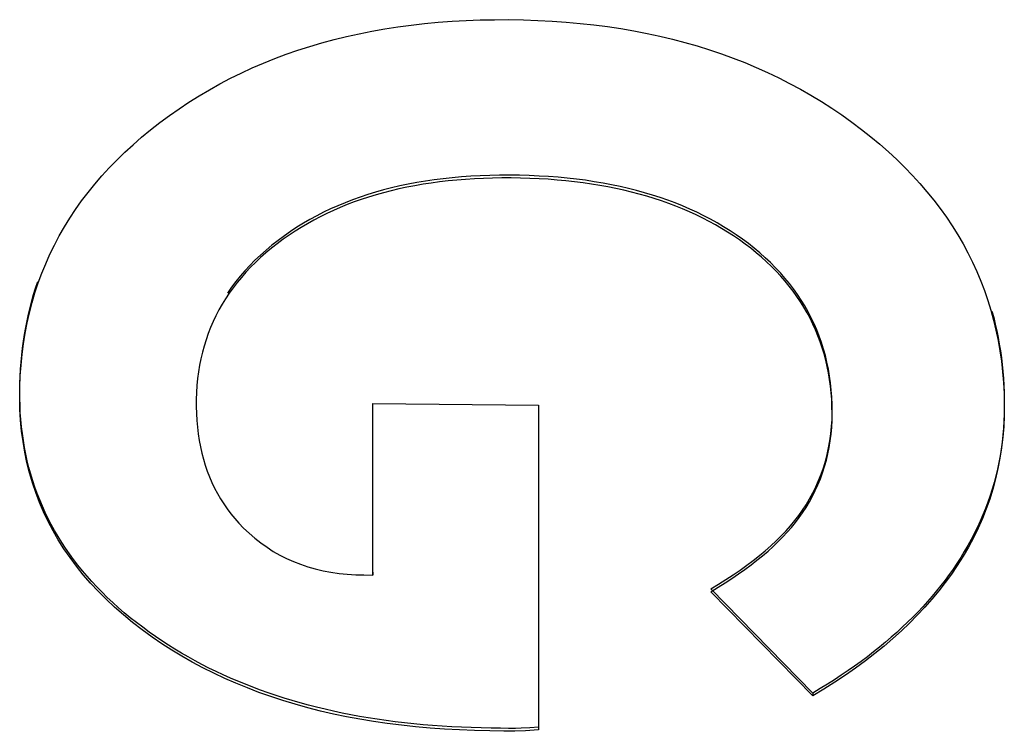
# Model space of a CAD drawing. Extents: x 304 to 540, y 335 to 585.
# Drawn here: x 515 to 515, y 418 to 418 of the extents above; entities that cross this region are included whole.
import ezdxf

# ---------------------------------------------------------------- set-up
doc = ezdxf.new("R2010")
doc.units = 0
doc.layers.add('__ADJ-KIT2-S12_D', color=7, linetype='CONTINUOUS')
doc.layers.add('DEFAULT', color=7, linetype='CONTINUOUS')

# ---------------------------------------------------------------- blocks, each defined once
blk = doc.blocks.new('SE11')
at = {"layer": '__ADJ-KIT2-S12_D', "color": 7, "linetype": 'CONTINUOUS'}
for p, q in [((60.05618, 62.82331), (60.05928, 62.82366)), ((60.05928, 62.82366), (60.06243, 62.82396)), ((60.06243, 62.82396), (60.06562, 62.8242)), ((60.06562, 62.8242), (60.06885, 62.82438)), ((60.06885, 62.82438), (60.07212, 62.8245)), ((60.07212, 62.8245), (60.07542, 62.82456)), ((60.07542, 62.82456), (60.07877, 62.82457)), ((60.07877, 62.82457), (60.08214, 62.82452)), ((60.08214, 62.82452), (60.08547, 62.82441)), ((60.08547, 62.82441), (60.08876, 62.82424)), ((60.08876, 62.82424), (60.09201, 62.82401)), ((60.09201, 62.82401), (60.09522, 62.82372)), ((60.09522, 62.82372), (60.09838, 62.82338)), ((60.04125, 62.82066), (60.04415, 62.82131)), ((60.04415, 62.82131), (60.0471, 62.8219)), ((60.0471, 62.8219), (60.05008, 62.82242)), ((60.05008, 62.82242), (60.05311, 62.8229)), ((60.05311, 62.8229), (60.05618, 62.82331)), ((60.09838, 62.82338), (60.10151, 62.82297)), ((60.10151, 62.82297), (60.1046, 62.82251)), ((60.1046, 62.82251), (60.10764, 62.82199)), ((60.10764, 62.82199), (60.11065, 62.82141)), ((60.11065, 62.82141), (60.11361, 62.82077)), ((60.03278, 62.81838), (60.03556, 62.8192)), ((60.03556, 62.8192), (60.03838, 62.81996)), ((60.03838, 62.81996), (60.04125, 62.82066)), ((60.11361, 62.82077), (60.11654, 62.82007)), ((60.11654, 62.82007), (60.11942, 62.81931)), ((60.11942, 62.81931), (60.12227, 62.8185)), ((60.02733, 62.81657), (60.03003, 62.8175)), ((60.03003, 62.8175), (60.03278, 62.81838)), ((60.12227, 62.8185), (60.12507, 62.81762)), ((60.12507, 62.81762), (60.12784, 62.81669)), ((60.01947, 62.81341), (60.02205, 62.81452)), ((60.02205, 62.81452), (60.02467, 62.81557)), ((60.02467, 62.81557), (60.02733, 62.81657)), ((60.12784, 62.81669), (60.13056, 62.8157)), ((60.13056, 62.8157), (60.13325, 62.81464)), ((60.13325, 62.81464), (60.13589, 62.81353)), ((60.01444, 62.81101), (60.01694, 62.81224)), ((60.01694, 62.81224), (60.01947, 62.81341)), ((60.13589, 62.81353), (60.1385, 62.81237)), ((60.1385, 62.81237), (60.14107, 62.81114)), ((60.01198, 62.80972), (60.01444, 62.81101)), ((60.14107, 62.81114), (60.1436, 62.80985)), ((60.00719, 62.80697), (60.00957, 62.80838)), ((60.00957, 62.80838), (60.01198, 62.80972)), ((60.1436, 62.80985), (60.14608, 62.80851)), ((60.14608, 62.80851), (60.14853, 62.8071)), ((60.00257, 62.80399), (60.00486, 62.80551)), ((60.00486, 62.80551), (60.00719, 62.80697)), ((60.14853, 62.8071), (60.15094, 62.80564)), ((60.15094, 62.80564), (60.15331, 62.80412)), ((60.00032, 62.80241), (60.00257, 62.80399)), ((60.15331, 62.80412), (60.15564, 62.80254)), ((59.99811, 62.80077), (60.00032, 62.80241)), ((60.15564, 62.80254), (60.15794, 62.8009)), ((60.15794, 62.8009), (60.16019, 62.7992)), ((59.99392, 62.7974), (59.99597, 62.7991)), ((59.99597, 62.7991), (59.99811, 62.80077)), ((60.16019, 62.7992), (60.16236, 62.79748)), ((59.99193, 62.79567), (59.99392, 62.7974)), ((60.16236, 62.79748), (60.16442, 62.79576)), ((59.99002, 62.79391), (59.99193, 62.79567)), ((60.16442, 62.79576), (60.16642, 62.794)), ((59.98641, 62.7903), (59.98818, 62.79212)), ((59.98818, 62.79212), (59.99002, 62.79391)), ((60.16642, 62.794), (60.16835, 62.79222)), ((60.16835, 62.79222), (60.1702, 62.7904)), ((59.98472, 62.78844), (59.98641, 62.7903)), ((60.1702, 62.7904), (60.17198, 62.78856)), ((59.98309, 62.78655), (59.98472, 62.78844)), ((60.05947, 62.78725), (60.05747, 62.78692)), ((60.0615, 62.78755), (60.05947, 62.78725)), ((60.06356, 62.78781), (60.0615, 62.78755)), ((60.06473, 62.7873), (60.06276, 62.78707)), ((60.06565, 62.78804), (60.06356, 62.78781)), ((60.06672, 62.78749), (60.06473, 62.7873)), ((60.06778, 62.78822), (60.06565, 62.78804)), ((60.06874, 62.78765), (60.06672, 62.78749)), ((60.06993, 62.78838), (60.06778, 62.78822)), ((60.07079, 62.78778), (60.06874, 62.78765)), ((60.07212, 62.78849), (60.06993, 62.78838)), ((60.07287, 62.78788), (60.07079, 62.78778)), ((60.07434, 62.78857), (60.07212, 62.78849)), ((60.07498, 62.78794), (60.07287, 62.78788)), ((60.07659, 62.78861), (60.07434, 62.78857)), ((60.07712, 62.78797), (60.07498, 62.78794)), ((60.07888, 62.78862), (60.07659, 62.78861)), ((60.07928, 62.78797), (60.07712, 62.78797)), ((60.08118, 62.78859), (60.07888, 62.78862)), ((60.08146, 62.78794), (60.07928, 62.78797)), ((60.08346, 62.78853), (60.08118, 62.78859)), ((60.08361, 62.78788), (60.08146, 62.78794)), ((60.08571, 62.78843), (60.08346, 62.78853)), ((60.08573, 62.78778), (60.08361, 62.78788)), ((60.08792, 62.7883), (60.08571, 62.78843)), ((60.08782, 62.78766), (60.08573, 62.78778)), ((60.08988, 62.7875), (60.08782, 62.78766)), ((60.0901, 62.78813), (60.08792, 62.7883)), ((60.09191, 62.78732), (60.08988, 62.7875)), ((60.09224, 62.78793), (60.0901, 62.78813)), ((60.09391, 62.7871), (60.09191, 62.78732)), ((60.09435, 62.7877), (60.09224, 62.78793)), ((60.09643, 62.78743), (60.09435, 62.7877)), ((60.09848, 62.78712), (60.09643, 62.78743)), ((60.17198, 62.78856), (60.17369, 62.78668)), ((59.98154, 62.78464), (59.98309, 62.78655)), ((60.0498, 62.78521), (60.04796, 62.7847)), ((60.05167, 62.78569), (60.0498, 62.78521)), ((60.05157, 62.78503), (60.0498, 62.78457)), ((60.05336, 62.78545), (60.05157, 62.78503)), ((60.05357, 62.78614), (60.05167, 62.78569)), ((60.05518, 62.78584), (60.05336, 62.78545)), ((60.05551, 62.78655), (60.05357, 62.78614)), ((60.05704, 62.78619), (60.05518, 62.78584)), ((60.05747, 62.78692), (60.05551, 62.78655)), ((60.05892, 62.78652), (60.05704, 62.78619)), ((60.06083, 62.78681), (60.05892, 62.78652)), ((60.06276, 62.78707), (60.06083, 62.78681)), ((60.09588, 62.78685), (60.09391, 62.7871)), ((60.09782, 62.78657), (60.09588, 62.78685)), ((60.09974, 62.78626), (60.09782, 62.78657)), ((60.10049, 62.78678), (60.09848, 62.78712)), ((60.10162, 62.78592), (60.09974, 62.78626)), ((60.10248, 62.78641), (60.10049, 62.78678)), ((60.10348, 62.78555), (60.10162, 62.78592)), ((60.10442, 62.786), (60.10248, 62.78641)), ((60.1053, 62.78515), (60.10348, 62.78555)), ((60.10634, 62.78556), (60.10442, 62.786)), ((60.1071, 62.78472), (60.1053, 62.78515)), ((60.10823, 62.78508), (60.10634, 62.78556)), ((60.11008, 62.78457), (60.10823, 62.78508)), ((60.17369, 62.78668), (60.17532, 62.78478)), ((59.97866, 62.7807), (59.98007, 62.78269)), ((59.98007, 62.78269), (59.98154, 62.78464)), ((60.04263, 62.78293), (60.04091, 62.78226)), ((60.04437, 62.78355), (60.04263, 62.78293)), ((60.04466, 62.78301), (60.04301, 62.78243)), ((60.04615, 62.78414), (60.04437, 62.78355)), ((60.04635, 62.78356), (60.04466, 62.78301)), ((60.04796, 62.7847), (60.04615, 62.78414)), ((60.04806, 62.78408), (60.04635, 62.78356)), ((60.0498, 62.78457), (60.04806, 62.78408)), ((60.10887, 62.78426), (60.1071, 62.78472)), ((60.11061, 62.78376), (60.10887, 62.78426)), ((60.1119, 62.78403), (60.11008, 62.78457)), ((60.11232, 62.78324), (60.11061, 62.78376)), ((60.11369, 62.78345), (60.1119, 62.78403)), ((60.11401, 62.78269), (60.11232, 62.78324)), ((60.11544, 62.78283), (60.11369, 62.78345)), ((60.11566, 62.7821), (60.11401, 62.78269)), ((60.11717, 62.78219), (60.11544, 62.78283)), ((60.17532, 62.78478), (60.17689, 62.78285)), ((60.17689, 62.78285), (60.17838, 62.78089)), ((59.97733, 62.77869), (59.97866, 62.7807)), ((60.03758, 62.78082), (60.03596, 62.78005)), ((60.03821, 62.78047), (60.03667, 62.77976)), ((60.03923, 62.78156), (60.03758, 62.78082)), ((60.03978, 62.78116), (60.03821, 62.78047)), ((60.04091, 62.78226), (60.03923, 62.78156)), ((60.04138, 62.78181), (60.03978, 62.78116)), ((60.04301, 62.78243), (60.04138, 62.78181)), ((60.11729, 62.78149), (60.11566, 62.7821)), ((60.11886, 62.78151), (60.11717, 62.78219)), ((60.11888, 62.78084), (60.11729, 62.78149)), ((60.12052, 62.78079), (60.11886, 62.78151)), ((60.12045, 62.78016), (60.11888, 62.78084)), ((60.12215, 62.78004), (60.12052, 62.78079)), ((60.17838, 62.78089), (60.1798, 62.77889)), ((59.97607, 62.77665), (59.97733, 62.77869)), ((60.03281, 62.77839), (60.03128, 62.77751)), ((60.03366, 62.77822), (60.0322, 62.77741)), ((60.03437, 62.77924), (60.03281, 62.77839)), ((60.03515, 62.77901), (60.03366, 62.77822)), ((60.03596, 62.78005), (60.03437, 62.77924)), ((60.03667, 62.77976), (60.03515, 62.77901)), ((60.12199, 62.77946), (60.12045, 62.78016)), ((60.12351, 62.77872), (60.12199, 62.77946)), ((60.12375, 62.77925), (60.12215, 62.78004)), ((60.12499, 62.77795), (60.12351, 62.77872)), ((60.12531, 62.77844), (60.12375, 62.77925)), ((60.12685, 62.77758), (60.12531, 62.77844)), ((60.1798, 62.77889), (60.18115, 62.77688)), ((59.97488, 62.77457), (59.97607, 62.77665)), ((60.02979, 62.77658), (60.02832, 62.77563)), ((60.03077, 62.77656), (60.02937, 62.77568)), ((60.03128, 62.77751), (60.02979, 62.77658)), ((60.0322, 62.77741), (60.03077, 62.77656)), ((60.12645, 62.77715), (60.12499, 62.77795)), ((60.12788, 62.77632), (60.12645, 62.77715)), ((60.12835, 62.7767), (60.12685, 62.77758)), ((60.12928, 62.77546), (60.12788, 62.77632)), ((60.12983, 62.77577), (60.12835, 62.7767)), ((60.18115, 62.77688), (60.18243, 62.77483)), ((59.97377, 62.77246), (59.97488, 62.77457)), ((60.02543, 62.77355), (60.02401, 62.77244)), ((60.02664, 62.77381), (60.02525, 62.77278)), ((60.02689, 62.77463), (60.02543, 62.77355)), ((60.02799, 62.77476), (60.02664, 62.77381)), ((60.02832, 62.77563), (60.02689, 62.77463)), ((60.02937, 62.77568), (60.02799, 62.77476)), ((60.13065, 62.77457), (60.12928, 62.77546)), ((60.13127, 62.77482), (60.12983, 62.77577)), ((60.132, 62.77365), (60.13065, 62.77457)), ((60.13268, 62.77383), (60.13127, 62.77482)), ((60.13332, 62.7727), (60.132, 62.77365)), ((60.13407, 62.7728), (60.13268, 62.77383)), ((60.18243, 62.77483), (60.18364, 62.77275)), ((59.97273, 62.77033), (59.97377, 62.77246)), ((60.02265, 62.77131), (60.02134, 62.77015)), ((60.02392, 62.77174), (60.02263, 62.77066)), ((60.02401, 62.77244), (60.02265, 62.77131)), ((60.02525, 62.77278), (60.02392, 62.77174)), ((60.13462, 62.77171), (60.13332, 62.7727)), ((60.13542, 62.77174), (60.13407, 62.7728)), ((60.13588, 62.7707), (60.13462, 62.77171)), ((60.13672, 62.77065), (60.13542, 62.77174)), ((60.18364, 62.77275), (60.18477, 62.77064)), ((59.97176, 62.76815), (59.97273, 62.77033)), ((60.02134, 62.77015), (60.02009, 62.76897)), ((60.0214, 62.76957), (60.02021, 62.76846)), ((60.02263, 62.77066), (60.0214, 62.76957)), ((60.1371, 62.76966), (60.13588, 62.7707)), ((60.13798, 62.76953), (60.13672, 62.77065)), ((60.13827, 62.7686), (60.1371, 62.76966)), ((60.13919, 62.7684), (60.13798, 62.76953)), ((60.18477, 62.77064), (60.18583, 62.76851)), ((59.97086, 62.76595), (59.97176, 62.76815)), ((60.0189, 62.76777), (60.01776, 62.76654)), ((60.01908, 62.76732), (60.01799, 62.76617)), ((60.02009, 62.76897), (60.0189, 62.76777)), ((60.02021, 62.76846), (60.01908, 62.76732)), ((60.1394, 62.76752), (60.13827, 62.7686)), ((60.14035, 62.76723), (60.13919, 62.7684)), ((60.14049, 62.76642), (60.1394, 62.76752)), ((60.14146, 62.76605), (60.14035, 62.76723)), ((60.18583, 62.76851), (60.18683, 62.76635)), ((59.97004, 62.76372), (59.97086, 62.76595)), ((60.01667, 62.76528), (60.01565, 62.76401)), ((60.01695, 62.76499), (60.01596, 62.76379)), ((60.01776, 62.76654), (60.01667, 62.76528)), ((60.01799, 62.76617), (60.01695, 62.76499)), ((60.14153, 62.7653), (60.14049, 62.76642)), ((60.14252, 62.76484), (60.14146, 62.76605)), ((60.14253, 62.76415), (60.14153, 62.7653)), ((60.14353, 62.7636), (60.14252, 62.76484)), ((60.18683, 62.76635), (60.18774, 62.76415)), ((59.96898, 62.76104), (59.96944, 62.76253)), ((59.96928, 62.76146), (59.97004, 62.76372)), ((59.96944, 62.76253), (59.96993, 62.76401)), ((60.01467, 62.7627), (60.01375, 62.76138)), ((60.01503, 62.76256), (60.01414, 62.76132)), ((60.01565, 62.76401), (60.01467, 62.7627)), ((60.01596, 62.76379), (60.01503, 62.76256)), ((60.14349, 62.76298), (60.14253, 62.76415)), ((60.1444, 62.76179), (60.14349, 62.76298)), ((60.14449, 62.76234), (60.14353, 62.7636)), ((60.14541, 62.76106), (60.14449, 62.76234)), ((60.18774, 62.76415), (60.18859, 62.76193)), ((59.96855, 62.75954), (59.96898, 62.76104)), ((59.96861, 62.75916), (59.96928, 62.76146)), ((60.0133, 62.76005), (60.0125, 62.75877)), ((60.01414, 62.76132), (60.0133, 62.76005)), ((60.14527, 62.76058), (60.1444, 62.76179)), ((60.1461, 62.75935), (60.14527, 62.76058)), ((60.14628, 62.75975), (60.14541, 62.76106)), ((60.18859, 62.76193), (60.18937, 62.75968)), ((59.96778, 62.75649), (59.96815, 62.75802)), ((59.968, 62.75683), (59.96861, 62.75916)), ((59.96815, 62.75802), (59.96855, 62.75954)), ((60.0125, 62.75877), (60.01176, 62.75746)), ((60.14688, 62.7581), (60.1461, 62.75935)), ((60.14709, 62.75842), (60.14628, 62.75975)), ((60.14762, 62.75682), (60.14688, 62.7581)), ((60.14786, 62.75706), (60.14709, 62.75842)), ((60.18937, 62.75968), (60.19007, 62.7574)), ((59.96745, 62.75495), (59.96778, 62.75649)), ((59.96746, 62.75447), (59.968, 62.75683)), ((60.01107, 62.75612), (60.01043, 62.75477)), ((60.01176, 62.75746), (60.01107, 62.75612)), ((60.14831, 62.75553), (60.14762, 62.75682)), ((60.14858, 62.75568), (60.14786, 62.75706)), ((60.14896, 62.75421), (60.14831, 62.75553)), ((60.14925, 62.75428), (60.14858, 62.75568)), ((60.19007, 62.7574), (60.1907, 62.7551)), ((60.19033, 62.75719), (60.19073, 62.75569)), ((60.19073, 62.75569), (60.1911, 62.75417)), ((59.96687, 62.75182), (59.96714, 62.75339)), ((59.967, 62.75208), (59.96746, 62.75447)), ((59.96714, 62.75339), (59.96745, 62.75495)), ((60.00983, 62.75339), (60.00929, 62.752)), ((60.01043, 62.75477), (60.00983, 62.75339)), ((60.14957, 62.75287), (60.14896, 62.75421)), ((60.14987, 62.75285), (60.14925, 62.75428)), ((60.1907, 62.7551), (60.19126, 62.75276)), ((60.1911, 62.75417), (60.19144, 62.75265)), ((59.96662, 62.74966), (59.967, 62.75208)), ((59.96662, 62.75023), (59.96687, 62.75182)), ((60.00929, 62.752), (60.00879, 62.75058)), ((60.15013, 62.75151), (60.14957, 62.75287)), ((60.15044, 62.7514), (60.14987, 62.75285)), ((60.15065, 62.75013), (60.15013, 62.75151)), ((60.15096, 62.74992), (60.15044, 62.7514)), ((60.19126, 62.75276), (60.19175, 62.7504)), ((60.19144, 62.75265), (60.19175, 62.75111)), ((60.19175, 62.75111), (60.19203, 62.74955)), ((59.96623, 62.74703), (59.96641, 62.74864)), ((59.9663, 62.74721), (59.96662, 62.74966)), ((59.96641, 62.74864), (59.96662, 62.75023)), ((60.00835, 62.74913), (60.00795, 62.74767)), ((60.00879, 62.75058), (60.00835, 62.74913)), ((60.15112, 62.74872), (60.15065, 62.75013)), ((60.15143, 62.74843), (60.15096, 62.74992)), ((60.15155, 62.7473), (60.15112, 62.74872)), ((60.19175, 62.7504), (60.19216, 62.74801)), ((60.19203, 62.74955), (60.19228, 62.74799)), ((59.96606, 62.74472), (59.9663, 62.74721)), ((59.96608, 62.7454), (59.96623, 62.74703)), ((60.00795, 62.74767), (60.0076, 62.74618)), ((60.15185, 62.7469), (60.15143, 62.74843)), ((60.15194, 62.74585), (60.15155, 62.7473)), ((60.15222, 62.74536), (60.15185, 62.7469)), ((60.19216, 62.74801), (60.19251, 62.74559)), ((60.19228, 62.74799), (60.1925, 62.74641)), ((60.1925, 62.74641), (60.19269, 62.74483)), ((59.96588, 62.7422), (59.96606, 62.74472)), ((59.96596, 62.74376), (59.96608, 62.7454)), ((60.0073, 62.74467), (60.00705, 62.74314)), ((60.0076, 62.74618), (60.0073, 62.74467)), ((60.15228, 62.74439), (60.15194, 62.74585)), ((60.15255, 62.74379), (60.15222, 62.74536)), ((60.15257, 62.7429), (60.15228, 62.74439)), ((60.19251, 62.74559), (60.19278, 62.74314)), ((60.19269, 62.74483), (60.19285, 62.74323)), ((59.96579, 62.73966), (59.96588, 62.7422)), ((59.96581, 62.74045), (59.96587, 62.74211)), ((59.96587, 62.74211), (59.96596, 62.74376)), ((60.00705, 62.74314), (60.00685, 62.74159)), ((60.15282, 62.74219), (60.15255, 62.74379)), ((60.15282, 62.74139), (60.15257, 62.7429)), ((60.15304, 62.74058), (60.15282, 62.74219)), ((60.19278, 62.74314), (60.19298, 62.74066)), ((60.19285, 62.74323), (60.19298, 62.74161)), ((59.96576, 62.73708), (59.96579, 62.73966)), ((59.96578, 62.73877), (59.96581, 62.74045)), ((60.0067, 62.74001), (60.00659, 62.73841)), ((60.00685, 62.74159), (60.0067, 62.74001)), ((60.15303, 62.73986), (60.15282, 62.74139)), ((60.15319, 62.73831), (60.15303, 62.73986)), ((60.15321, 62.73894), (60.15304, 62.74058)), ((60.19298, 62.74161), (60.19307, 62.73999)), ((60.19298, 62.74066), (60.19311, 62.73816)), ((60.19307, 62.73999), (60.19314, 62.73835)), ((59.96578, 62.73708), (59.96578, 62.73877)), ((60.00659, 62.73841), (60.00654, 62.73679)), ((60.15331, 62.73674), (60.15319, 62.73831)), ((60.15334, 62.73727), (60.15321, 62.73894)), ((60.15341, 62.73559), (60.15334, 62.73727)), ((60.19311, 62.73816), (60.19317, 62.73562)), ((60.19314, 62.73835), (60.19318, 62.73671)), ((59.96582, 62.73451), (59.96576, 62.73708)), ((59.96583, 62.73541), (59.96578, 62.73708)), ((59.9659, 62.73375), (59.96583, 62.73541)), ((60.00654, 62.73679), (60.00653, 62.73515)), ((60.00653, 62.73515), (60.00657, 62.73352)), ((60.0473, 62.69619), (60.0473, 62.73587)), ((60.0473, 62.73587), (60.08561, 62.73544)), ((60.04731, 62.69684), (60.04731, 62.73587)), ((60.08561, 62.73544), (60.08561, 62.66038)), ((60.15338, 62.73515), (60.15331, 62.73674)), ((60.15341, 62.73354), (60.15338, 62.73515)), ((60.15343, 62.73388), (60.15341, 62.73559)), ((60.19317, 62.73562), (60.19315, 62.73308)), ((60.19318, 62.73505), (60.19315, 62.7334)), ((60.19318, 62.73671), (60.19318, 62.73505)), ((59.96596, 62.73198), (59.96582, 62.73451)), ((59.96602, 62.73211), (59.9659, 62.73375)), ((60.00657, 62.73352), (60.00666, 62.73193)), ((60.15339, 62.73217), (60.15343, 62.73388)), ((60.15339, 62.73193), (60.15341, 62.73354)), ((60.19315, 62.73308), (60.19304, 62.73056)), ((60.19315, 62.7334), (60.19309, 62.73176)), ((59.9662, 62.72948), (59.96596, 62.73198)), ((59.96618, 62.73048), (59.96602, 62.73211)), ((59.96637, 62.72887), (59.96618, 62.73048)), ((60.00666, 62.73193), (60.0068, 62.73036)), ((60.0068, 62.73036), (60.00698, 62.72882)), ((60.15313, 62.72884), (60.15329, 62.73049)), ((60.15329, 62.73049), (60.15339, 62.73217)), ((60.15331, 62.73033), (60.15339, 62.73193)), ((60.19304, 62.73056), (60.19284, 62.72807)), ((60.19309, 62.73176), (60.19298, 62.73013)), ((59.96652, 62.72702), (59.9662, 62.72948)), ((59.9666, 62.72727), (59.96637, 62.72887)), ((60.00698, 62.72882), (60.00721, 62.72732)), ((60.1529, 62.72721), (60.15313, 62.72884)), ((60.15298, 62.72722), (60.15317, 62.72876)), ((60.15317, 62.72876), (60.15331, 62.73033)), ((60.19284, 62.72807), (60.19256, 62.72561)), ((60.19284, 62.72852), (60.19266, 62.72691)), ((60.19298, 62.73013), (60.19284, 62.72852)), ((59.96693, 62.72459), (59.96652, 62.72702)), ((59.96687, 62.72568), (59.9666, 62.72727)), ((60.00721, 62.72732), (60.00749, 62.72583)), ((60.00749, 62.72583), (60.00781, 62.72438)), ((60.15261, 62.72561), (60.1529, 62.72721)), ((60.15274, 62.72569), (60.15298, 62.72722)), ((60.19266, 62.72691), (60.19244, 62.72532)), ((59.96717, 62.72411), (59.96687, 62.72568)), ((59.96744, 62.7222), (59.96693, 62.72459)), ((59.96752, 62.72256), (59.96717, 62.72411)), ((60.00781, 62.72438), (60.00818, 62.72296)), ((60.15186, 62.72249), (60.15227, 62.72404)), ((60.15208, 62.72272), (60.15243, 62.72419)), ((60.15227, 62.72404), (60.15261, 62.72561)), ((60.15243, 62.72419), (60.15274, 62.72569)), ((60.19219, 62.72375), (60.1919, 62.72218)), ((60.19256, 62.72561), (60.19218, 62.72318)), ((60.19244, 62.72532), (60.19219, 62.72375)), ((59.96803, 62.71984), (59.96744, 62.7222)), ((59.9679, 62.72102), (59.96752, 62.72256)), ((60.00818, 62.72296), (60.0086, 62.72156)), ((60.0086, 62.72156), (60.00907, 62.7202)), ((60.15121, 62.71984), (60.15167, 62.72127)), ((60.15139, 62.72097), (60.15186, 62.72249)), ((60.15167, 62.72127), (60.15208, 62.72272)), ((60.1919, 62.72218), (60.19157, 62.72063)), ((60.19218, 62.72318), (60.19172, 62.72078)), ((59.96832, 62.7195), (59.9679, 62.72102)), ((59.96871, 62.71752), (59.96803, 62.71984)), ((59.96878, 62.71799), (59.96832, 62.7195)), ((60.00907, 62.7202), (60.00959, 62.71886)), ((60.15029, 62.71802), (60.15087, 62.71948)), ((60.1507, 62.71844), (60.15121, 62.71984)), ((60.15087, 62.71948), (60.15139, 62.72097)), ((60.1912, 62.71909), (60.1908, 62.71757)), ((60.19172, 62.72078), (60.19118, 62.71841)), ((60.19157, 62.72063), (60.1912, 62.71909)), ((59.96948, 62.71523), (59.96871, 62.71752)), ((59.96928, 62.71649), (59.96878, 62.71799)), ((60.00959, 62.71886), (60.01015, 62.71755)), ((60.01015, 62.71755), (60.01076, 62.71627)), ((60.14952, 62.71571), (60.15014, 62.71706)), ((60.14965, 62.71658), (60.15029, 62.71802)), ((60.15014, 62.71706), (60.1507, 62.71844)), ((60.1908, 62.71757), (60.19036, 62.71605)), ((60.19118, 62.71841), (60.19054, 62.71607)), ((59.96981, 62.71502), (59.96928, 62.71649)), ((59.97034, 62.71298), (59.96948, 62.71523)), ((59.97038, 62.71355), (59.96981, 62.71502)), ((60.01076, 62.71627), (60.01142, 62.71503)), ((60.01142, 62.71503), (60.01213, 62.71381)), ((60.14821, 62.7138), (60.14895, 62.71518)), ((60.14886, 62.71439), (60.14952, 62.71571)), ((60.14895, 62.71518), (60.14965, 62.71658)), ((60.18988, 62.71455), (60.18937, 62.71306)), ((60.19054, 62.71607), (60.18982, 62.71375)), ((60.19036, 62.71605), (60.18988, 62.71455)), ((59.97128, 62.71076), (59.97034, 62.71298)), ((59.97099, 62.7121), (59.97038, 62.71355)), ((60.01213, 62.71381), (60.01289, 62.71262)), ((60.01289, 62.71262), (60.01369, 62.71146)), ((60.14657, 62.71116), (60.1474, 62.71245)), ((60.14739, 62.71182), (60.14815, 62.71309)), ((60.1474, 62.71245), (60.14821, 62.7138)), ((60.14815, 62.71309), (60.14886, 62.71439)), ((60.18937, 62.71306), (60.18882, 62.71159)), ((60.18982, 62.71375), (60.189, 62.71147)), ((59.97164, 62.71067), (59.97099, 62.7121)), ((59.97232, 62.70858), (59.97128, 62.71076)), ((59.97233, 62.70925), (59.97164, 62.71067)), ((60.01369, 62.71146), (60.01454, 62.71033)), ((60.01454, 62.71033), (60.01544, 62.70923)), ((60.1448, 62.70876), (60.14572, 62.70996)), ((60.14572, 62.70996), (60.14657, 62.71116)), ((60.1458, 62.70945), (60.1466, 62.71059)), ((60.1466, 62.71059), (60.14739, 62.71182)), ((60.18823, 62.71012), (60.18761, 62.70867)), ((60.189, 62.71147), (60.18811, 62.70922)), ((60.18882, 62.71159), (60.18823, 62.71012)), ((59.97345, 62.70644), (59.97232, 62.70858)), ((59.97306, 62.70785), (59.97233, 62.70925)), ((59.97382, 62.70646), (59.97306, 62.70785)), ((60.01544, 62.70923), (60.01639, 62.70817)), ((60.01639, 62.70817), (60.01747, 62.70705)), ((60.14382, 62.70758), (60.1448, 62.70876)), ((60.14403, 62.7072), (60.14495, 62.70832)), ((60.14495, 62.70832), (60.1458, 62.70945)), ((60.18761, 62.70867), (60.18695, 62.70723)), ((60.18811, 62.70922), (60.18712, 62.707)), ((59.97467, 62.70433), (59.97345, 62.70644)), ((59.97462, 62.70509), (59.97382, 62.70646)), ((60.01747, 62.70705), (60.01876, 62.70583)), ((60.01876, 62.70583), (60.02009, 62.70468)), ((60.14167, 62.70524), (60.14278, 62.70641)), ((60.14203, 62.70499), (60.14306, 62.70609)), ((60.14278, 62.70641), (60.14382, 62.70758)), ((60.14306, 62.70609), (60.14403, 62.7072)), ((60.18625, 62.70581), (60.18552, 62.7044)), ((60.18712, 62.707), (60.18605, 62.70481)), ((60.18695, 62.70723), (60.18625, 62.70581)), ((59.97546, 62.70373), (59.97462, 62.70509)), ((59.97598, 62.70226), (59.97467, 62.70433)), ((59.97634, 62.70239), (59.97546, 62.70373)), ((60.02009, 62.70468), (60.02146, 62.7036)), ((60.02146, 62.7036), (60.02288, 62.70259)), ((60.13926, 62.70295), (60.1405, 62.70409)), ((60.13981, 62.70281), (60.14095, 62.7039)), ((60.1405, 62.70409), (60.14167, 62.70524)), ((60.14095, 62.7039), (60.14203, 62.70499)), ((60.18552, 62.7044), (60.18475, 62.703)), ((60.18605, 62.70481), (60.18489, 62.70264)), ((59.97738, 62.70022), (59.97598, 62.70226)), ((59.97726, 62.70106), (59.97634, 62.70239)), ((59.97822, 62.69975), (59.97726, 62.70106)), ((60.02288, 62.70259), (60.02434, 62.70166)), ((60.02434, 62.70166), (60.02585, 62.7008)), ((60.02585, 62.7008), (60.02739, 62.70001)), ((60.13661, 62.70068), (60.13797, 62.70181)), ((60.13736, 62.70066), (60.13861, 62.70173)), ((60.13797, 62.70181), (60.13926, 62.70295)), ((60.13861, 62.70173), (60.13981, 62.70281)), ((60.18394, 62.70161), (60.1831, 62.70023)), ((60.18489, 62.70264), (60.18365, 62.70051)), ((60.18475, 62.703), (60.18394, 62.70161)), ((59.97887, 62.69822), (59.97738, 62.70022)), ((59.97921, 62.69845), (59.97822, 62.69975)), ((60.02739, 62.70001), (60.02899, 62.6993)), ((60.02899, 62.6993), (60.03063, 62.69866)), ((60.03063, 62.69866), (60.03231, 62.69809)), ((60.13327, 62.69749), (60.13469, 62.69854)), ((60.1337, 62.69845), (60.13519, 62.69956)), ((60.13469, 62.69854), (60.13605, 62.6996)), ((60.13519, 62.69956), (60.13661, 62.70068)), ((60.13605, 62.6996), (60.13736, 62.70066)), ((60.18222, 62.69887), (60.18134, 62.69757)), ((60.1831, 62.70023), (60.18222, 62.69887)), ((60.18365, 62.70051), (60.18232, 62.69841)), ((59.98045, 62.69625), (59.97887, 62.69822)), ((59.98025, 62.69717), (59.97921, 62.69845)), ((59.98132, 62.69591), (59.98025, 62.69717)), ((59.98213, 62.69432), (59.98045, 62.69625)), ((60.03231, 62.69809), (60.03404, 62.6976)), ((60.03404, 62.6976), (60.03582, 62.69718)), ((60.03582, 62.69718), (60.03764, 62.69684)), ((60.03764, 62.69684), (60.03951, 62.69657)), ((60.03951, 62.69657), (60.04143, 62.69638)), ((60.04143, 62.69638), (60.0434, 62.69626)), ((60.0434, 62.69626), (60.04521, 62.69621)), ((60.04731, 62.69684), (60.0473, 62.69619)), ((60.12889, 62.69515), (60.13056, 62.69624)), ((60.13027, 62.69541), (60.13179, 62.69645)), ((60.13056, 62.69624), (60.13216, 62.69734)), ((60.13179, 62.69645), (60.13327, 62.69749)), ((60.13216, 62.69734), (60.1337, 62.69845)), ((60.18043, 62.69629), (60.17949, 62.69502)), ((60.18096, 62.69641), (60.17954, 62.69445)), ((60.18134, 62.69757), (60.18043, 62.69629)), ((60.18232, 62.69841), (60.18096, 62.69641)), ((59.98243, 62.69466), (59.98132, 62.69591)), ((59.98389, 62.69243), (59.98213, 62.69432)), ((59.98358, 62.69342), (59.98243, 62.69466)), ((60.04521, 62.69621), (60.0473, 62.69619)), ((60.12538, 62.69298), (60.12717, 62.69406)), ((60.12705, 62.69335), (60.12869, 62.69438)), ((60.12717, 62.69406), (60.12889, 62.69515)), ((60.12869, 62.69438), (60.13027, 62.69541)), ((60.17954, 62.69445), (60.17804, 62.69252)), ((60.17949, 62.69502), (60.17853, 62.69376)), ((59.98477, 62.6922), (59.98358, 62.69342)), ((59.98574, 62.69057), (59.98389, 62.69243)), ((59.98599, 62.691), (59.98477, 62.6922)), ((60.12537, 62.69233), (60.12705, 62.69335)), ((60.14893, 62.66826), (60.12537, 62.69233)), ((60.14895, 62.66891), (60.12538, 62.69298)), ((60.17804, 62.69252), (60.17646, 62.69062)), ((60.17753, 62.69251), (60.17649, 62.69128)), ((60.17853, 62.69376), (60.17753, 62.69251)), ((59.98769, 62.68875), (59.98574, 62.69057)), ((59.98726, 62.68981), (59.98599, 62.691)), ((59.98856, 62.68863), (59.98726, 62.68981)), ((60.17543, 62.69005), (60.17433, 62.68884)), ((60.17646, 62.69062), (60.17481, 62.68874)), ((60.17649, 62.69128), (60.17543, 62.69005)), ((59.98972, 62.68697), (59.98769, 62.68875)), ((59.98991, 62.68748), (59.98856, 62.68863)), ((59.99129, 62.68633), (59.98991, 62.68748)), ((60.1732, 62.68764), (60.17204, 62.68645)), ((60.17481, 62.68874), (60.17308, 62.68688)), ((60.17433, 62.68884), (60.1732, 62.68764)), ((59.99185, 62.68522), (59.98972, 62.68697)), ((59.99271, 62.68521), (59.99129, 62.68633)), ((59.99407, 62.68351), (59.99185, 62.68522)), ((59.99417, 62.6841), (59.99271, 62.68521)), ((60.17128, 62.68506), (60.1694, 62.68326)), ((60.17085, 62.68526), (60.16962, 62.6841)), ((60.17204, 62.68645), (60.17085, 62.68526)), ((60.17308, 62.68688), (60.17128, 62.68506)), ((59.99635, 62.68186), (59.99407, 62.68351)), ((59.99567, 62.683), (59.99417, 62.6841)), ((59.99713, 62.68197), (59.99567, 62.683)), ((60.16836, 62.68294), (60.16707, 62.68179)), ((60.1694, 62.68326), (60.16744, 62.68149)), ((60.16962, 62.6841), (60.16836, 62.68294)), ((59.99859, 62.68032), (59.99635, 62.68186)), ((59.9986, 62.68098), (59.99713, 62.68197)), ((60.00089, 62.67885), (59.99859, 62.68032)), ((60.00009, 62.68001), (59.9986, 62.68098)), ((60.16574, 62.68065), (60.16438, 62.67953)), ((60.16744, 62.68149), (60.1654, 62.67974)), ((60.16707, 62.68179), (60.16574, 62.68065)), ((60.0016, 62.67906), (60.00009, 62.68001)), ((60.00323, 62.67742), (60.00089, 62.67885)), ((60.00313, 62.67814), (60.0016, 62.67906)), ((60.00469, 62.67724), (60.00313, 62.67814)), ((60.16299, 62.67842), (60.16156, 62.67731)), ((60.16438, 62.67953), (60.16299, 62.67842)), ((60.1654, 62.67974), (60.16329, 62.67802)), ((60.00563, 62.67606), (60.00323, 62.67742)), ((60.00626, 62.67637), (60.00469, 62.67724)), ((60.00807, 62.67475), (60.00563, 62.67606)), ((60.00786, 62.67552), (60.00626, 62.67637)), ((60.16011, 62.67622), (60.15861, 62.67514)), ((60.16109, 62.67633), (60.15882, 62.67466)), ((60.16156, 62.67731), (60.16011, 62.67622)), ((60.16329, 62.67802), (60.16109, 62.67633)), ((60.00948, 62.67469), (60.00786, 62.67552)), ((60.01056, 62.6735), (60.00807, 62.67475)), ((60.01111, 62.67389), (60.00948, 62.67469)), ((60.01311, 62.6723), (60.01056, 62.6735)), ((60.01277, 62.67311), (60.01111, 62.67389)), ((60.15709, 62.67408), (60.15553, 62.67302)), ((60.15882, 62.67466), (60.15647, 62.67302)), ((60.15861, 62.67514), (60.15709, 62.67408)), ((60.01446, 62.67235), (60.01277, 62.67311)), ((60.0157, 62.67116), (60.01311, 62.6723)), ((60.01616, 62.67162), (60.01446, 62.67235)), ((60.01788, 62.67092), (60.01616, 62.67162)), ((60.15404, 62.67141), (60.15152, 62.66982)), ((60.15393, 62.67197), (60.15231, 62.67094)), ((60.15553, 62.67302), (60.15393, 62.67197)), ((60.15647, 62.67302), (60.15404, 62.67141)), ((60.01834, 62.67008), (60.0157, 62.67116)), ((60.01963, 62.67023), (60.01788, 62.67092)), ((60.02103, 62.66905), (60.01834, 62.67008)), ((60.02139, 62.66957), (60.01963, 62.67023)), ((60.02377, 62.66808), (60.02103, 62.66905)), ((60.02318, 62.66894), (60.02139, 62.66957)), ((60.02499, 62.66833), (60.02318, 62.66894)), ((60.15152, 62.66982), (60.14893, 62.66826)), ((60.15064, 62.66992), (60.14895, 62.66891)), ((60.15231, 62.67094), (60.15064, 62.66992)), ((60.02657, 62.66716), (60.02377, 62.66808)), ((60.02682, 62.66774), (60.02499, 62.66833)), ((60.02941, 62.6663), (60.02657, 62.66716)), ((60.02867, 62.66717), (60.02682, 62.66774)), ((60.03054, 62.66663), (60.02867, 62.66717)), ((60.14895, 62.66891), (60.14893, 62.66826)), ((60.0323, 62.6655), (60.02941, 62.6663)), ((60.03243, 62.66612), (60.03054, 62.66663)), ((60.03524, 62.66475), (60.0323, 62.6655)), ((60.03434, 62.66563), (60.03243, 62.66612)), ((60.03628, 62.66516), (60.03434, 62.66563)), ((60.03823, 62.66406), (60.03524, 62.66475)), ((60.03823, 62.66471), (60.03628, 62.66516)), ((60.04021, 62.66429), (60.03823, 62.66471)), ((60.04126, 62.66343), (60.03823, 62.66406)), ((60.04221, 62.6639), (60.04021, 62.66429)), ((60.04435, 62.66285), (60.04126, 62.66343)), ((60.04422, 62.66352), (60.04221, 62.6639)), ((60.04626, 62.66318), (60.04422, 62.66352)), ((60.04749, 62.66233), (60.04435, 62.66285)), ((60.04832, 62.66285), (60.04626, 62.66318)), ((60.05067, 62.66186), (60.04749, 62.66233)), ((60.0504, 62.66255), (60.04832, 62.66285)), ((60.05251, 62.66227), (60.0504, 62.66255)), ((60.05463, 62.66202), (60.05251, 62.66227)), ((60.05391, 62.66145), (60.05067, 62.66186)), ((60.05719, 62.6611), (60.05391, 62.66145)), ((60.05677, 62.66179), (60.05463, 62.66202)), ((60.05894, 62.66159), (60.05677, 62.66179)), ((60.06053, 62.6608), (60.05719, 62.6611)), ((60.06112, 62.6614), (60.05894, 62.66159)), ((60.06391, 62.66056), (60.06053, 62.6608)), ((60.06333, 62.66125), (60.06112, 62.6614)), ((60.06556, 62.66111), (60.06333, 62.66125)), ((60.06734, 62.66038), (60.06391, 62.66056)), ((60.0678, 62.661), (60.06556, 62.66111)), ((60.07082, 62.66025), (60.06734, 62.66038)), ((60.07007, 62.66092), (60.0678, 62.661)), ((60.07236, 62.66086), (60.07007, 62.66092)), ((60.07435, 62.66017), (60.07082, 62.66025)), ((60.07467, 62.66082), (60.07236, 62.66086)), ((60.07758, 62.66011), (60.07435, 62.66017)), ((60.07683, 62.66078), (60.07467, 62.66082)), ((60.07867, 62.66073), (60.07683, 62.66078)), ((60.08012, 62.66006), (60.07758, 62.66011)), ((60.08024, 62.66071), (60.07867, 62.66073)), ((60.08255, 62.66017), (60.08012, 62.66006)), ((60.08162, 62.66075), (60.08024, 62.66071)), ((60.08362, 62.66089), (60.08162, 62.66075)), ((60.08561, 62.66038), (60.08255, 62.66017)), ((60.08563, 62.66103), (60.08362, 62.66089))]:
    blk.add_line(p, q, dxfattribs=at)

msp = doc.modelspace()

# ---------------------------------------------------------------- block references
at = {"layer": 'DEFAULT', "color": 7}
msp.add_blockref('SE11', (455.29051, 355.47307), dxfattribs=at)

doc.saveas('drawing.dxf')
